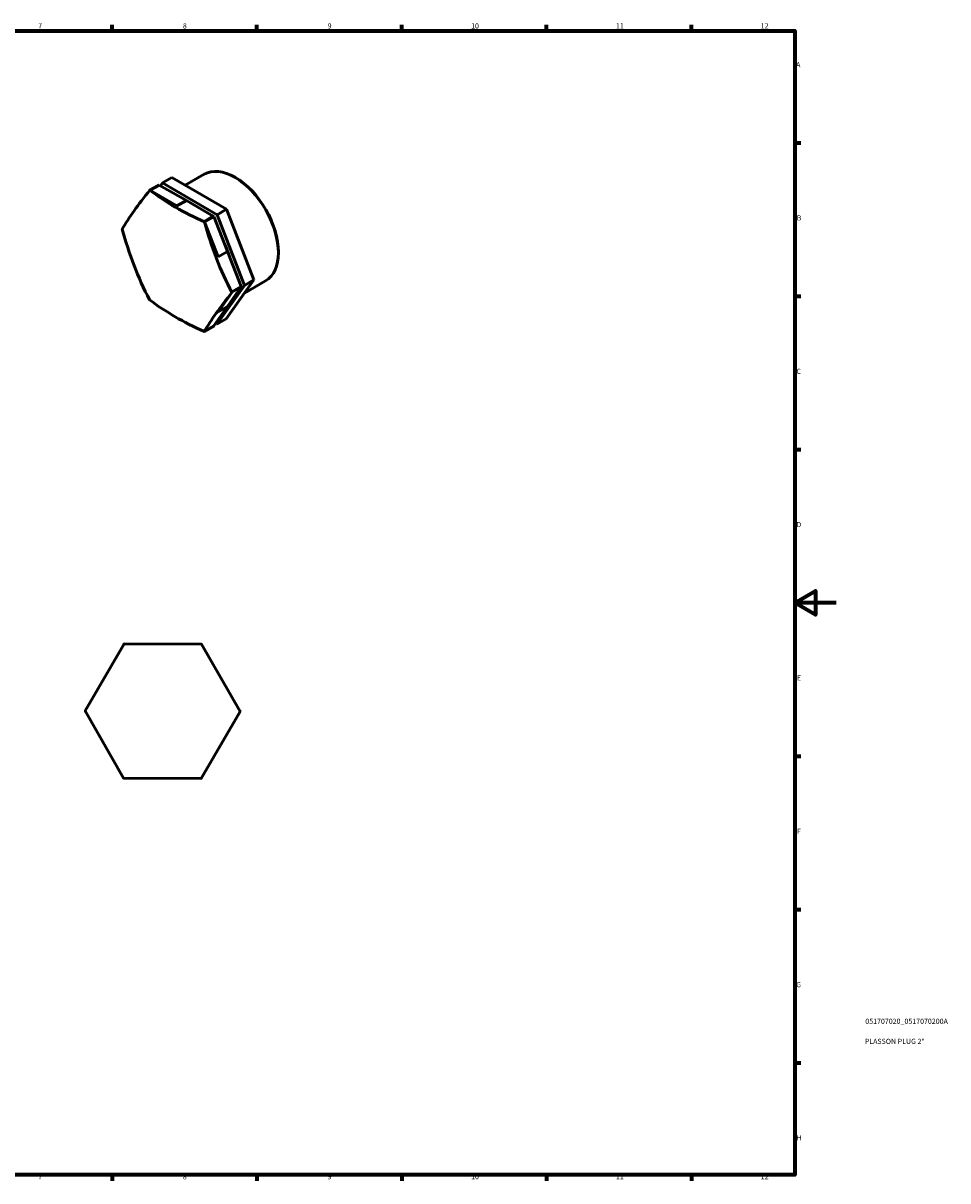
# Model space of a CAD drawing. Units: millimetres. Extents: x 0 to 895, y 0 to 594.
# Drawn here: x 448 to 895, y 17 to 578 of the extents above; entities that cross this region are included whole.
import ezdxf

# ---------------------------------------------------------------- set-up
doc = ezdxf.new("R2010")
doc.units = ezdxf.units.MM
for name, color, linetype, lineweight in [('Border (ISO)', 7, 'Continuous', 70), ('Title (ISO)', 7, 'Continuous', 50), ('Visible (ISO)', 7, 'Continuous', 50)]:
    doc.layers.add(name, color=color, linetype=linetype, lineweight=lineweight)
doc.styles.add('Note Text (ISO)', font='tahoma.ttf')

# ---------------------------------------------------------------- blocks, each defined once
blk = doc.blocks.new('Borders Default Border')
at = {"layer": 'Border (ISO)'}
for p, q in [((490.58, 574), (490.58, 576.9)), ((560.67, 574), (560.67, 576.9)), ((630.75, 574), (630.75, 576.9)), ((700.83, 574), (700.83, 576.9)), ((770.92, 574), (770.92, 576.9)), ((821, 519.75), (823.9, 519.75)), ((821, 445.5), (823.9, 445.5)), ((821, 371.25), (823.9, 371.25)), ((821, 222.75), (823.9, 222.75)), ((821, 148.5), (823.9, 148.5)), ((821, 74.25), (823.9, 74.25)), ((490.58, 20), (490.58, 17.1)), ((560.67, 20), (560.67, 17.1)), ((630.75, 20), (630.75, 17.1)), ((700.83, 20), (700.83, 17.1)), ((770.92, 20), (770.92, 17.1))]:
    blk.add_line(p, q, dxfattribs=at)
at = {"layer": 'Border (ISO)', "flags": 128}
for points in [[(20, 20), (20, 574), (821, 574), (821, 20), (20, 20)], [(841, 297), (821, 297), (831, 302.77), (831, 291.23), (821, 297)]]:
    blk.add_lwpolyline(points, dxfattribs=at)
at = {"layer": 'Border (ISO)', "color": 232, "true_color": 0xca0064, "char_height": 2.5, "attachment_point": 7, "style": 'Note Text (ISO)'}
for s, insert in [('7', (454.77, 574.4)), ('8', (524.81, 574.34)), ('9', (594.88, 574.35)), ('10', (664.29, 574.35)), ('11', (734.37, 574.4)), ('12', (804.46, 574.4)), ('A', (821.59, 555.62)), ('B', (821.89, 481.38)), ('C', (821.73, 407.08)), ('D', (821.73, 332.88)), ('E', (821.94, 258.63)), ('F', (822, 184.38)), ('G', (821.61, 110.08)), ('H', (821.74, 35.88)), ('7', (454.77, 17.1)), ('8', (524.81, 17.04)), ('9', (594.88, 17.05)), ('10', (664.29, 17.05)), ('11', (734.37, 17.1)), ('12', (804.46, 17.1))]:
    blk.add_mtext(s, dxfattribs=dict(at, insert=insert))
blk = doc.blocks.new('Title Blocks ISO')
at = {"layer": 'Title (ISO)', "color": 232, "true_color": 0xca0064, "style": 'Note Text (ISO)'}
for tag, p in [('PART_NUMBER_001', (34.08, 73.13)), ('DESCRIPTION_001', (33.84, 63.4))]:
    blk.add_attdef(tag, p, '', height=2.5, dxfattribs=at)

msp = doc.modelspace()

# ---------------------------------------------------------------- linework, layer by layer
at = {"layer": 'Visible (ISO)'}
for p, q in [((513.114, 499.431), (508.568, 496.814)), ((508.569, 496.813), (513.115, 499.431)), ((513.27, 499.342), (508.861, 496.803)), ((513.115, 499.431), (513.114, 499.431)), ((526.499, 491.834), (513.27, 499.342)), ((513.911, 498.979), (514.864, 500.326)), ((519.41, 502.944), (514.864, 500.326)), ((514.864, 500.326), (541.4, 484.949)), ((545.946, 487.567), (519.41, 502.944)), ((525.833, 499.222), (535.091, 504.554)), ((550.364, 502.861), (550.047, 503.045)), ((508.567, 496.813), (508.568, 496.814)), ((508.568, 496.814), (508.569, 496.813)), ((508.805, 496.835), (521.954, 489.216)), ((521.954, 489.216), (526.499, 491.834)), ((526.499, 491.834), (539.513, 484.293)), ((539.648, 484.37), (535.102, 481.753)), ((539.649, 484.37), (535.104, 481.752)), ((535.104, 481.75), (539.65, 484.368)), ((539.729, 484.168), (535.183, 481.55)), ((539.516, 484.291), (539.729, 484.168)), ((539.649, 484.37), (539.648, 484.37)), ((539.65, 484.368), (539.649, 484.37)), ((546.425, 467.12), (539.729, 484.168)), ((545.946, 487.567), (541.4, 484.949)), ((541.4, 484.949), (554.597, 450.732)), ((559.142, 453.35), (545.946, 487.567)), ((495.464, 477.681), (495.465, 477.682)), ((495.465, 477.679), (495.464, 477.681)), ((495.465, 477.682), (495.536, 477.723)), ((495.537, 477.72), (495.465, 477.679)), ((535.102, 481.753), (535.104, 481.752)), ((535.104, 481.752), (535.104, 481.75)), ((535.183, 481.55), (535.338, 481.46)), ((535.34, 481.457), (541.879, 464.502)), ((541.879, 464.502), (546.425, 467.12)), ((546.425, 467.12), (552.981, 450.119)), ((571.043, 466.953), (571.043, 466.586)), ((554.597, 450.732), (541.257, 431.892)), ((545.803, 434.509), (559.142, 453.35)), ((546.471, 440.523), (553.004, 450.062)), ((553.004, 450.062), (548.458, 447.444)), ((553.08, 450.176), (548.535, 447.559)), ((553.081, 450.175), (548.535, 447.557)), ((548.535, 447.556), (553.08, 450.174)), ((552.982, 450.117), (553.004, 450.062)), ((553.081, 450.175), (553.08, 450.176)), ((553.08, 450.174), (553.081, 450.175)), ((559.142, 453.35), (554.597, 450.732)), ((554.674, 447.038), (564.841, 452.893)), ((508.895, 443.487), (508.98, 443.536)), ((508.896, 443.486), (508.895, 443.487)), ((508.897, 443.485), (508.896, 443.486)), ((508.983, 443.534), (508.897, 443.485)), ((548.535, 447.241), (541.925, 437.905)), ((548.458, 447.444), (548.535, 447.244)), ((548.535, 447.559), (548.535, 447.557)), ((548.535, 447.557), (548.535, 447.556)), ((546.471, 440.523), (539.82, 431.13)), ((541.925, 437.905), (546.471, 440.523)), ((541.257, 431.892), (540.621, 432.26)), ((545.803, 434.509), (541.257, 431.892)), ((535.275, 428.513), (535.197, 428.402)), ((539.82, 431.13), (535.275, 428.513)), ((535.43, 428.425), (539.976, 431.042)), ((535.431, 428.424), (535.43, 428.425)), ((539.977, 431.041), (535.431, 428.424)), ((535.432, 428.425), (535.431, 428.424)), ((539.978, 431.042), (535.432, 428.425)), ((539.977, 431.041), (539.978, 431.042)), ((477.465, 244.679), (496.328, 277.117)), ((495.995, 276.924), (495.996, 276.926)), ((495.996, 276.926), (495.998, 276.926)), ((496.328, 277.117), (496.329, 277.119)), ((496.329, 277.119), (496.331, 277.119)), ((496.331, 277.119), (533.855, 277.002)), ((533.521, 277.193), (533.523, 277.193)), ((533.523, 277.193), (533.524, 277.192)), ((533.855, 277.002), (533.857, 277.002)), ((533.857, 277.002), (533.858, 277)), ((533.858, 277), (552.518, 244.445)), ((477.464, 244.678), (477.465, 244.679)), ((477.465, 244.676), (477.464, 244.678)), ((496.125, 212.121), (477.465, 244.676)), ((477.465, 244.293), (477.465, 244.294)), ((477.465, 244.291), (477.465, 244.293)), ((552.518, 244.442), (533.655, 212.004)), ((552.517, 244.83), (552.518, 244.828)), ((552.518, 244.828), (552.517, 244.827)), ((552.518, 244.445), (552.519, 244.443)), ((552.519, 244.443), (552.518, 244.442)), ((496.126, 212.119), (496.125, 212.121)), ((496.128, 212.119), (496.126, 212.119)), ((533.652, 212.002), (496.128, 212.119)), ((496.46, 211.927), (496.459, 211.929)), ((496.462, 211.927), (496.46, 211.927)), ((533.654, 212.002), (533.652, 212.002)), ((533.655, 212.004), (533.654, 212.002)), ((533.987, 212.195), (533.985, 212.195)), ((533.988, 212.197), (533.987, 212.195))]:
    msp.add_line(p, q, dxfattribs=at)
for start, end in [(120.40627, 120.41132), (119.81851, 119.82356), (60.40627, 60.41132), (59.81851, 59.82356), (179.81851, 179.82356), (180.40627, 180.41132), (0.40627, 0.41132), (359.81851, 359.82356), (239.81851, 239.82356), (240.40627, 240.41132), (299.81851, 299.82356), (300.40627, 300.41132)]:
    msp.add_arc((514.991, 244.56), 37.527, start, end, dxfattribs=at)
for centre, major_axis, ratio, start_param, end_param in [((549.966, 478.723), (-14.875, 25.83), 0.5780931, 3.1415927, 6.2831853), ((550.284, 478.907), (-14.65, 25.44), 0.5780931, 3.9289245, 5.4958534), ((599.945, 543.742), (-108.943, -87.279), 0.2102509, 5.5156895, 5.7853156), ((522, 462.619), (-18.727, 32.52), 0.5780931, 6.0304104, 6.0304985), ((522, 462.619), (-18.727, 32.52), 0.5780931, 6.0201521, 6.0202402), ((619.883, 545.473), (-139.592, 0.378), 0.5776645, 0.6521457, 0.9217718), ((522, 462.619), (18.727, -32.52), 0.5780931, 3.925757, 3.9258451), ((599.873, 517.213), (12.079, -139.069), 0.7879154, 4.929263, 5.1988891), ((522, 462.619), (-18.727, 32.52), 0.5780931, 0.7944226, 0.7945108), ((522, 462.619), (18.727, -32.52), 0.5780931, 1.8416201, 1.8417083), ((522, 462.619), (-18.727, 32.52), 0.5780931, 4.9729545, 4.9730427), ((639.749, 520.676), (-12.079, 139.069), 0.7879154, 1.7876703, 2.0572964), ((528.061, 466.109), (14.875, -25.83), 0.5780931, 1.1841448, 1.4438616), ((522, 462.619), (18.727, -32.52), 0.5780931, 4.9729545, 4.9730427), ((619.739, 492.416), (139.592, -0.378), 0.5776645, 3.7937383, 4.0633644), ((522, 462.619), (-18.727, 32.52), 0.5780931, 1.8416201, 1.8417083), ((639.677, 494.147), (108.943, 87.279), 0.2102509, 2.3740968, 2.6437229), ((522, 462.619), (18.727, -32.52), 0.5780931, 0.7944226, 0.7945108), ((522, 462.619), (-18.727, 32.52), 0.5780931, 3.925757, 3.9258451), ((522, 462.619), (18.727, -32.52), 0.5780931, 6.0201521, 6.0202402), ((522, 462.619), (18.727, -32.52), 0.5780931, 6.0304104, 6.0304985), ((526.545, 465.236), (18.727, -32.52), 0.5780931, 6.0304104, 6.0304985)]:
    msp.add_ellipse(centre, major_axis=major_axis, ratio=ratio, start_param=start_param, end_param=end_param, dxfattribs=at)

# ---------------------------------------------------------------- block references
msp.add_blockref('Borders Default Border', (0, 0))
msp.add_blockref('Title Blocks ISO', (821, 20)).add_auto_attribs({'PART_NUMBER_001': '051707020_0517070200A', 'DESCRIPTION_001': 'PLASSON PLUG 2"'})

doc.saveas('drawing.dxf')
